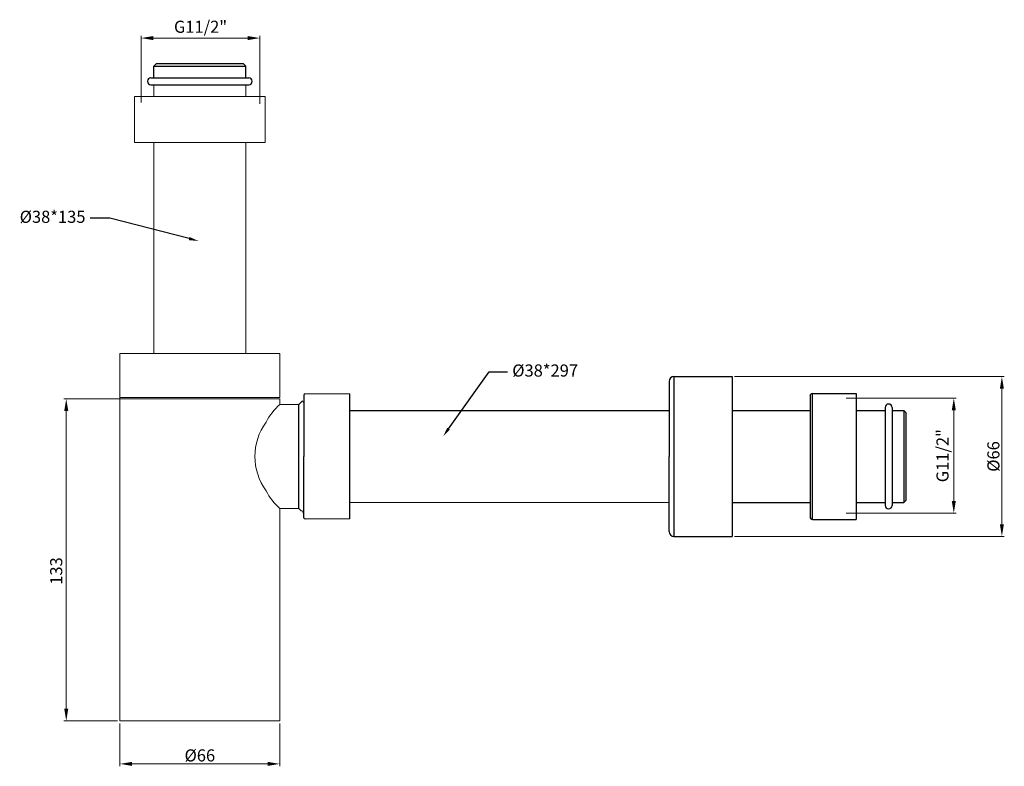
# Model space of a CAD drawing. Units: millimetres. Extents: x 5546 to 5953, y 2487 to 2795.
import ezdxf
from ezdxf import colors
from ezdxf.entities.mleader import LeaderData, LeaderLine
from ezdxf.math import Vec2, Vec3

# ---------------------------------------------------------------- set-up
doc = ezdxf.new("R2010")
doc.units = ezdxf.units.MM
doc.header["$LTSCALE"] = 0.5
doc.linetypes.add('ACAD_ISO02W100', pattern=[15, 12, -3])
doc.styles.get("Standard").update_dxf_attribs({"font": 'SimSun.ttf'})
doc.dimstyles.new('副本 ISO-25-11', dxfattribs={"dimtxt": 5, "dimasz": 5, "dimexe": 1, "dimexo": 1, "dimgap": 1, "dimtad": 1, "dimdsep": 46, "dimtxsty": 'Standard', "dimcen": 2.5, "dimadec": 0, "dimazin": 0, "dimtfac": 1, "dimtmove": 0, "dimatfit": 3, "dimldrblk": 'DOT', "dimfxl": 1, "dimlwd": 13, "dimlwe": 13, "dimarcsym": 0})

# ---------------------------------------------------------------- blocks, each defined once
blk = doc.blocks.new('*D24')
at = {"color": 0, "lineweight": 13, "transparency": 16777216}
for p, q in [((5587.9, 2504.55), (5587.9, 2486.81)), ((5653.9, 2504.55), (5653.9, 2486.81)), ((5592.9, 2487.81), (5648.9, 2487.81))]:
    blk.add_line(p, q, dxfattribs=at)
at = {"color": 0, "transparency": 16777216}
for points in [[(5592.9, 2488.65), (5592.9, 2486.98), (5587.9, 2487.81)], [(5648.9, 2488.65), (5648.9, 2486.98), (5653.9, 2487.81)]]:
    blk.add_solid(points, dxfattribs=at)
at = {"layer": 'Defpoints', "color": 0, "transparency": 16777216}
for p in [(5587.9, 2505.55), (5653.9, 2505.55), (5653.9, 2487.81)]:
    blk.add_point(p, dxfattribs=at)
at = {"color": 0, "transparency": 16777216, "insert": (5620.9, 2491.31), "char_height": 5, "attachment_point": 5}
blk.add_mtext('{\\fISOCPEUR|b0|i0|c0|p34;%%C}66', dxfattribs=at)
blk = doc.blocks.new('_Dot')
at = {"color": 0, "linetype": 'ByBlock', "lineweight": -2}
blk.add_line((-0.5, 0), (-1, 0), dxfattribs=at)
at = {"color": 0, "linetype": 'ByBlock', "const_width": 0.5}
blk.add_lwpolyline([(-0.25, 0, 1), (0.25, 0, 1)], format="xyb", close=True, dxfattribs=at)
blk = doc.blocks.new('*D22')
at = {"color": 0, "lineweight": 13, "transparency": 16777216}
for p, q in [((5650.9, 2638.55), (5564.72, 2638.55)), ((5565.72, 2633.55), (5565.72, 2510.55)), ((5586.9, 2505.55), (5564.72, 2505.55))]:
    blk.add_line(p, q, dxfattribs=at)
at = {"color": 0, "transparency": 16777216}
for points in [[(5564.89, 2633.55), (5566.55, 2633.55), (5565.72, 2638.55)], [(5564.89, 2510.55), (5566.55, 2510.55), (5565.72, 2505.55)]]:
    blk.add_solid(points, dxfattribs=at)
at = {"layer": 'Defpoints', "color": 0, "transparency": 16777216}
for p in [(5651.9, 2638.55), (5565.72, 2505.55), (5587.9, 2505.55)]:
    blk.add_point(p, dxfattribs=at)
at = {"color": 0, "transparency": 16777216, "insert": (5562.22, 2567.45), "char_height": 5, "attachment_point": 5, "rotation": 90}
blk.add_mtext('133', dxfattribs=at)
blk = doc.blocks.new('*D25')
at = {"color": 0, "lineweight": 13, "transparency": 16777216}
for p, q in [((5887.92, 2638.84), (5933.36, 2638.84)), ((5932.36, 2596.32), (5932.36, 2633.84)), ((5887.92, 2591.32), (5933.36, 2591.32))]:
    blk.add_line(p, q, dxfattribs=at)
at = {"color": 0, "transparency": 16777216}
for points in [[(5931.53, 2633.84), (5933.2, 2633.84), (5932.36, 2638.84)], [(5931.53, 2596.32), (5933.2, 2596.32), (5932.36, 2591.32)]]:
    blk.add_solid(points, dxfattribs=at)
at = {"layer": 'Defpoints', "color": 0, "transparency": 16777216}
for p in [(5886.92, 2638.84), (5932.36, 2638.84), (5886.92, 2591.32)]:
    blk.add_point(p, dxfattribs=at)
at = {"color": 0, "transparency": 16777216, "insert": (5928.34, 2615.08), "char_height": 5, "attachment_point": 5, "rotation": 90}
blk.add_mtext('G11/2"', dxfattribs=at)
blk = doc.blocks.new('*D23')
at = {"color": 0, "lineweight": 13, "transparency": 16777216}
for p, q in [((5596.71, 2760.87), (5596.71, 2788.52)), ((5601.71, 2787.52), (5640.66, 2787.52)), ((5645.66, 2760.33), (5645.66, 2788.52))]:
    blk.add_line(p, q, dxfattribs=at)
at = {"color": 0, "transparency": 16777216}
for points in [[(5601.71, 2788.36), (5601.71, 2786.69), (5596.71, 2787.52)], [(5640.66, 2788.36), (5640.66, 2786.69), (5645.66, 2787.52)]]:
    blk.add_solid(points, dxfattribs=at)
at = {"layer": 'Defpoints', "color": 0, "transparency": 16777216}
for p in [(5645.66, 2787.52), (5596.71, 2759.87), (5645.66, 2759.33)]:
    blk.add_point(p, dxfattribs=at)
at = {"color": 0, "transparency": 16777216, "insert": (5621.19, 2791.55), "char_height": 5, "attachment_point": 5}
blk.add_mtext('G11/2"', dxfattribs=at)
blk = doc.blocks.new('*D26')
at = {"color": 0, "lineweight": 13, "transparency": 16777216}
for p, q in [((5841.77, 2647.75), (5953.22, 2647.75)), ((5952.22, 2586.75), (5952.22, 2642.75)), ((5841.77, 2581.75), (5953.22, 2581.75))]:
    blk.add_line(p, q, dxfattribs=at)
at = {"color": 0, "transparency": 16777216}
for points in [[(5951.39, 2642.75), (5953.05, 2642.75), (5952.22, 2647.75)], [(5951.39, 2586.75), (5953.05, 2586.75), (5952.22, 2581.75)]]:
    blk.add_solid(points, dxfattribs=at)
at = {"layer": 'Defpoints', "color": 0, "transparency": 16777216}
for p in [(5840.77, 2647.75), (5952.22, 2647.75), (5840.77, 2581.75)]:
    blk.add_point(p, dxfattribs=at)
at = {"color": 0, "transparency": 16777216, "insert": (5948.72, 2614.75), "char_height": 5, "attachment_point": 5, "rotation": 90}
blk.add_mtext('{\\fISOCPEUR|b0|i0|c0|p34;%%C}66', dxfattribs=at)

msp = doc.modelspace()

# ---------------------------------------------------------------- linework, layer by layer
at = {"lineweight": 30}
for p, q in [((5601.897, 2775.98), (5602.813, 2776.895)), ((5601.897, 2771.129), (5601.897, 2775.98)), ((5601.897, 2771.129), (5601.897, 2775.98)), ((5639.897, 2775.98), (5638.982, 2776.895)), ((5639.897, 2771.129), (5639.897, 2775.98)), ((5639.897, 2771.129), (5639.897, 2775.98)), ((5600.708, 2771.129), (5641.087, 2771.129)), ((5600.708, 2768.2), (5641.087, 2768.2)), ((5814.769, 2645.753), (5814.769, 2614.753)), ((5816.769, 2647.753), (5840.769, 2647.753)), ((5816.769, 2647.753), (5816.769, 2581.753)), ((5840.769, 2647.753), (5840.769, 2581.753)), ((5682.904, 2633.753), (5814.769, 2633.753)), ((5814.769, 2583.753), (5814.769, 2614.753)), ((5816.769, 2581.753), (5840.769, 2581.753))]:
    msp.add_line(p, q, dxfattribs=at)
for p, q in [((5601.897, 2775.98), (5639.897, 2775.98)), ((5638.982, 2776.895), (5602.813, 2776.895)), ((5872.955, 2639.753), (5872.955, 2589.753)), ((5873.955, 2640.753), (5891.955, 2640.753)), ((5873.955, 2588.753), (5873.955, 2640.753)), ((5891.955, 2640.753), (5891.955, 2588.753)), ((5661.755, 2593.253), (5661.755, 2636.253)), ((5840.769, 2633.753), (5872.955, 2633.753)), ((5891.955, 2633.753), (5903.96, 2633.753)), ((5903.96, 2634.942), (5903.96, 2594.563)), ((5906.889, 2634.942), (5906.889, 2594.563)), ((5906.889, 2633.753), (5911.74, 2633.753)), ((5906.889, 2633.753), (5911.74, 2633.753)), ((5911.74, 2633.753), (5912.655, 2632.837)), ((5911.74, 2633.753), (5911.74, 2595.753)), ((5912.655, 2596.668), (5912.655, 2632.837)), ((5840.769, 2595.753), (5872.955, 2595.753)), ((5891.955, 2595.753), (5903.96, 2595.753)), ((5906.889, 2595.753), (5911.705, 2595.753)), ((5906.889, 2595.753), (5911.74, 2595.753)), ((5906.889, 2595.753), (5911.74, 2595.753)), ((5911.74, 2595.753), (5912.655, 2596.668)), ((5873.955, 2588.753), (5891.955, 2588.753))]:
    msp.add_line(p, q)
at = {"linetype": 'ACAD_ISO02W100', "lineweight": 13, "ltscale": 0.3}
msp.add_line((5639.897, 2771.129), (5639.897, 2775.945), dxfattribs=at)
at = {"color": 7, "linetype": 'Continuous', "lineweight": 20}
for p, q in [((5601.897, 2768.2), (5601.897, 2763.455)), ((5639.897, 2768.2), (5639.897, 2763.455)), ((5647.897, 2763.455), (5593.897, 2763.455)), ((5593.897, 2744.455), (5593.897, 2763.455)), ((5647.897, 2744.455), (5647.897, 2763.455)), ((5596.147, 2744.455), (5593.897, 2744.455)), ((5647.897, 2744.455), (5593.897, 2744.455)), ((5601.897, 2744.455), (5601.897, 2657.245)), ((5639.897, 2744.455), (5639.897, 2657.245)), ((5647.897, 2744.455), (5645.647, 2744.455)), ((5587.897, 2657.245), (5587.897, 2505.551)), ((5653.897, 2657.245), (5587.897, 2657.245)), ((5653.897, 2657.245), (5653.897, 2639.145)), ((5653.897, 2657.245), (5653.897, 2639.145)), ((5664.404, 2640.553), (5682.904, 2640.553)), ((5653.897, 2639.145), (5587.897, 2639.145)), ((5653.897, 2638.551), (5649.19, 2638.551)), ((5653.897, 2638.551), (5649.19, 2638.551)), ((5653.866, 2636.253), (5661.755, 2636.253)), ((5653.866, 2636.253), (5661.755, 2636.253)), ((5653.897, 2638.551), (5653.897, 2636.282)), ((5653.897, 2638.551), (5653.897, 2636.282)), ((5661.755, 2636.253), (5663.248, 2637.746)), ((5661.755, 2636.253), (5663.248, 2637.746)), ((5663.248, 2637.746), (5663.531, 2637.203)), ((5663.248, 2637.746), (5663.531, 2637.203)), ((5663.531, 2637.203), (5663.904, 2637.203)), ((5663.531, 2637.203), (5663.904, 2637.203)), ((5682.904, 2595.753), (5814.769, 2595.753)), ((5653.897, 2593.253), (5661.755, 2593.253)), ((5653.897, 2593.223), (5653.897, 2505.551)), ((5653.897, 2593.223), (5653.897, 2505.551)), ((5655.024, 2593.253), (5661.755, 2593.253)), ((5661.755, 2593.253), (5662.705, 2592.303)), ((5661.755, 2593.253), (5662.705, 2592.303)), ((5663.127, 2592.303), (5662.705, 2592.303)), ((5663.127, 2592.303), (5662.705, 2592.303)), ((5663.585, 2591.422), (5663.127, 2592.303)), ((5663.585, 2591.422), (5663.127, 2592.303)), ((5663.585, 2591.422), (5663.855, 2591.153)), ((5663.585, 2591.422), (5663.855, 2591.153)), ((5663.855, 2591.153), (5663.904, 2591.153)), ((5663.855, 2591.153), (5663.904, 2591.153)), ((5664.404, 2588.953), (5682.904, 2588.953)), ((5653.897, 2505.551), (5587.897, 2505.551)), ((5651.897, 2505.551), (5589.897, 2505.551))]:
    msp.add_line(p, q, dxfattribs=at)
at = {"lineweight": 30, "ltscale": 0.3}
for p, q in [((5663.904, 2640.053), (5663.904, 2614.753)), ((5682.904, 2588.953), (5682.904, 2640.553)), ((5663.904, 2589.453), (5663.904, 2614.753))]:
    msp.add_line(p, q, dxfattribs=at)
at = {"lineweight": 30}
for centre, radius, start, end in [((5600.708, 2769.664), 1.464, 90, 270), ((5641.087, 2769.664), 1.464, 270, 90), ((5816.769, 2645.753), 2, 90, 180), ((5816.769, 2583.753), 2, 180, 270)]:
    msp.add_arc(centre, radius, start, end, dxfattribs=at)
at = {"lineweight": 30, "ltscale": 0.3}
for centre, start, end in [((5664.404, 2640.053), 90, 180), ((5664.404, 2589.453), 180, 270)]:
    msp.add_arc(centre, 0.5, start, end, dxfattribs=at)
for centre, radius, start, end in [((5873.955, 2639.753), 1, 90, 180), ((5905.424, 2634.942), 1.464, 0, 180), ((5905.424, 2594.563), 1.464, 180, 0), ((5873.955, 2589.753), 1, 180, 270)]:
    msp.add_arc(centre, radius, start, end)
at = {"lineweight": 20}
for centre, radius, start, end in [((5674.236, 2614.753), 29.617, 133.37031, 151.37169), ((5668.009, 2614.753), 24.335, 144.32969, 215.67031), ((5674.236, 2614.753), 29.617, 208.62831, 226.62969)]:
    msp.add_arc(centre, radius, start, end, dxfattribs=at)

# ---------------------------------------------------------------- dimensions: what is measured, and where the dimension line sits
for base, p1, p2, text, picture, middle in [((5645.663, 2787.522), (5596.709, 2759.867), (5645.663, 2759.328), 'G11/2"', '*D23', (5621.186, 2791.55)), ((5653.897, 2487.812), (5587.897, 2505.551), (5653.897, 2505.551), '{\\fISOCPEUR|b0|i0|c0|p34;%%C}<>', '*D24', (5620.897, 2491.312))]:
    dim = msp.add_linear_dim(base=base, p1=p1, p2=p2, text=text, dimstyle='副本 ISO-25-11')
    dim.commit()
    dim.dimension.update_dxf_attribs({"geometry": picture, "text_midpoint": middle})
dim = msp.add_linear_dim(base=(5952.22, 2647.753), p1=(5840.769, 2581.753), p2=(5840.769, 2647.753), angle=90, text='{\\fISOCPEUR|b0|i0|c0|p34;%%C}<>', dimstyle='副本 ISO-25-11')
dim.commit()
dim.dimension.update_dxf_attribs({"geometry": '*D26', "text_midpoint": (5948.72, 2614.753)})
dim = msp.add_linear_dim(base=(5565.721, 2505.551), p1=(5651.897, 2638.551), p2=(5587.897, 2505.551), angle=90, dimstyle='副本 ISO-25-11')
dim.commit()
dim.dimension.update_dxf_attribs({"geometry": '*D22', "text_midpoint": (5565.721, 2567.453), "dimtype": 160})
dim = msp.add_aligned_dim(p1=(5886.923, 2591.319), p2=(5886.923, 2638.845), distance=-45.442, text='G11/2"', dimstyle='副本 ISO-25-11')
dim.commit()
dim.dimension.update_dxf_attribs({"geometry": '*D25', "text_midpoint": (5928.337, 2615.082)})

# ---------------------------------------------------------------- leaders
at = {"lineweight": 15}
ml = msp.add_multileader_mtext('Standard', dxfattribs=at)
ml.set_content('{\\fISOCPEUR|b0|i0|c0|p34;%%C}38*135', color=256)
ml.set_leader_properties()
ml.build(insert=Vec2(0, 0))
ctx = ml.context
ctx.base_point, ctx.char_height, ctx.plane_origin = Vec3(5546.768, 2713.221), 5, Vec3(5620.376, 2703.725)
ctx.text_align_type = 2
notes = []
notes.append((ctx, [(0, (1, 1, 0), (5583.657, 2713.221), (-1, 0), 8, [(0, [(5620.376, 2703.725)], 0, [])])]))
ctx.mtext.insert, ctx.mtext.alignment, ctx.mtext.flow_direction = Vec3(5573.657, 2716.221), 3, 5
ml = msp.add_multileader_mtext('Standard', dxfattribs=at)
ml.set_content('{\\fISOCPEUR|b0|i0|c0|p34;%%C}38*297', color=256)
ml.set_leader_properties()
ml.build(insert=Vec2(0, 0))
ctx = ml.context
ctx.base_point, ctx.char_height, ctx.plane_origin = Vec3(5747.954, 2649.744), 5, Vec3(5721.343, 2622.963)
notes.append((ctx, [(0, (1, 1, 0), (5740.456, 2649.744), (1, 0), 7.499, [(0, [(5721.343, 2622.963)], 0, [])])]))
ctx.mtext.insert, ctx.mtext.rotation, ctx.mtext.flow_direction = Vec3(5749.954, 2652.744), 6.2831853, 5
for ctx, leaders in notes:
    for number, flags, end, landing, length, lines in leaders:
        leader = LeaderData()
        leader.index, (leader.has_last_leader_line, leader.has_dogleg_vector, leader.attachment_direction) = number, flags
        leader.last_leader_point, leader.dogleg_vector, leader.dogleg_length = Vec3(end), Vec3(landing), length
        for number, points, colour, breaks in lines:
            line = LeaderLine()
            line.index, line.vertices, line.color, line.breaks = number, Vec3.list(points), colors.encode_raw_color(colour), breaks
            leader.lines.append(line)
        ctx.leaders.append(leader)

doc.saveas('drawing.dxf')
